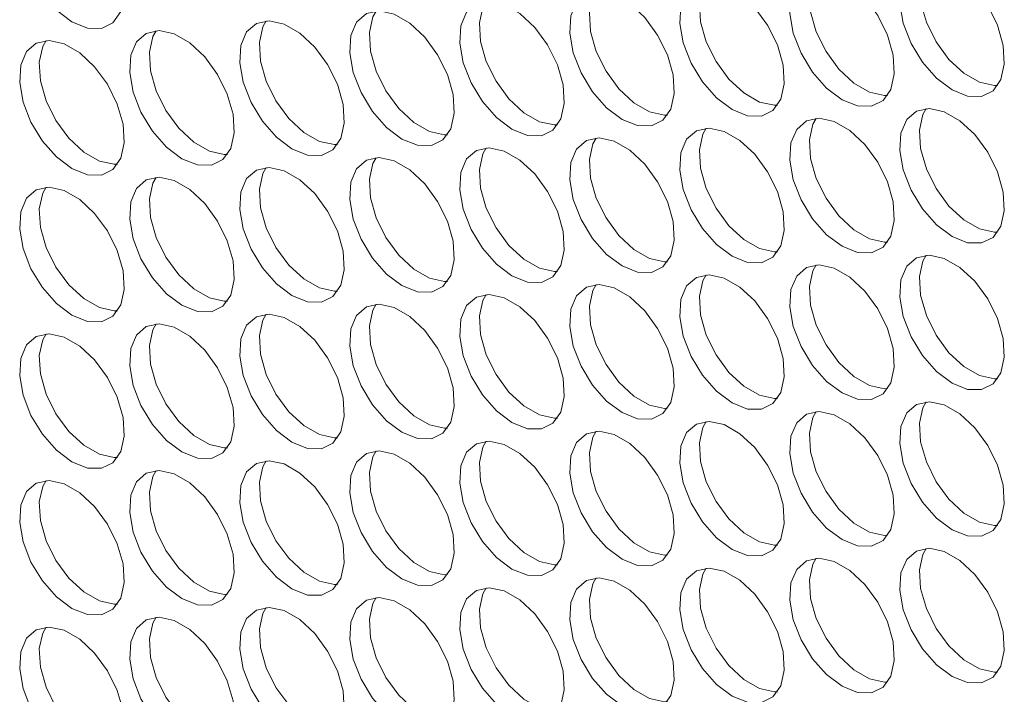
# Model space of a CAD drawing. Units: millimetres. Extents: x 110 to 4365, y 78 to 3023.
# Drawn here: x 3659 to 3712, y 2000 to 2037 of the extents above; entities that cross this region are included whole.
import ezdxf

# ---------------------------------------------------------------- set-up
doc = ezdxf.new("R2010")
doc.units = ezdxf.units.MM
doc.header["$LTSCALE"] = 15

msp = doc.modelspace()

# ---------------------------------------------------------------- linework, layer by layer
at = {"color": 7, "linetype": 'Continuous', "lineweight": 15, "flags": 128}
for points in [[(3661.901, 2036.476), (3662.735, 2036.14), (3663.495, 2036.124), (3664.113, 2036.43), (3664.534, 2037.029), (3664.722, 2037.87), (3664.659, 2038.878), (3664.351, 2039.962), (3663.825, 2041.026), (3663.128, 2041.977), (3662.323, 2042.729), (3661.48, 2043.216), (3660.674, 2043.394), (3659.977, 2043.248), (3659.452, 2042.79), (3659.144, 2042.061), (3659.081, 2041.127), (3659.268, 2040.069), (3659.69, 2038.983), (3660.308, 2037.964), (3661.068, 2037.103), (3661.901, 2036.476)], [(3709.419, 2032.807), (3710.253, 2032.47), (3711.012, 2032.454), (3711.63, 2032.76), (3712.052, 2033.359), (3712.239, 2034.2), (3712.176, 2035.208), (3711.868, 2036.292), (3711.343, 2037.356), (3710.646, 2038.307), (3709.84, 2039.059), (3708.997, 2039.546), (3708.192, 2039.724), (3707.495, 2039.578), (3706.969, 2039.12), (3706.661, 2038.391), (3706.598, 2037.457), (3706.786, 2036.399), (3707.207, 2035.313), (3707.826, 2034.294), (3708.585, 2033.433), (3709.419, 2032.807)], [(3711.877, 2033.039), (3711.707, 2033.034), (3710.901, 2033.212), (3710.058, 2033.699), (3709.252, 2034.451), (3708.556, 2035.401), (3708.03, 2036.466), (3707.722, 2037.55), (3707.659, 2038.557), (3707.847, 2039.398), (3708.021, 2039.719)], [(3703.479, 2032.275), (3704.313, 2031.939), (3705.072, 2031.923), (3705.691, 2032.228), (3706.112, 2032.828), (3706.3, 2033.669), (3706.237, 2034.676), (3705.929, 2035.76), (3705.403, 2036.825), (3704.706, 2037.776), (3703.901, 2038.528), (3703.058, 2039.014), (3702.252, 2039.193), (3701.555, 2039.046), (3701.03, 2038.589), (3700.722, 2037.86), (3700.659, 2036.926), (3700.846, 2035.868), (3701.268, 2034.782), (3701.886, 2033.763), (3702.645, 2032.902), (3703.479, 2032.275)], [(3705.938, 2032.507), (3705.767, 2032.503), (3704.961, 2032.681), (3704.118, 2033.167), (3703.313, 2033.919), (3702.616, 2034.87), (3702.09, 2035.935), (3701.782, 2037.019), (3701.719, 2038.026), (3701.907, 2038.867), (3702.081, 2039.188)], [(3697.539, 2031.744), (3698.373, 2031.408), (3699.133, 2031.392), (3699.751, 2031.697), (3700.172, 2032.297), (3700.36, 2033.138), (3700.297, 2034.145), (3699.989, 2035.229), (3699.463, 2036.294), (3698.767, 2037.244), (3697.961, 2037.996), (3697.118, 2038.483), (3696.312, 2038.661), (3695.616, 2038.515), (3695.09, 2038.057), (3694.782, 2037.329), (3694.719, 2036.394), (3694.907, 2035.337), (3695.328, 2034.25), (3695.946, 2033.231), (3696.706, 2032.37), (3697.539, 2031.744)], [(3699.998, 2031.976), (3699.827, 2031.971), (3699.022, 2032.149), (3698.179, 2032.636), (3697.373, 2033.388), (3696.676, 2034.339), (3696.151, 2035.403), (3695.843, 2036.487), (3695.78, 2037.495), (3695.967, 2038.336), (3696.142, 2038.656)], [(3691.6, 2031.213), (3692.433, 2030.876), (3693.193, 2030.86), (3693.811, 2031.166), (3694.233, 2031.766), (3694.42, 2032.606), (3694.357, 2033.614), (3694.049, 2034.698), (3693.524, 2035.762), (3692.827, 2036.713), (3692.021, 2037.465), (3691.178, 2037.952), (3690.373, 2038.13), (3689.676, 2037.984), (3689.15, 2037.526), (3688.842, 2036.797), (3688.779, 2035.863), (3688.967, 2034.805), (3689.388, 2033.719), (3690.006, 2032.7), (3690.766, 2031.839), (3691.6, 2031.213)], [(3694.058, 2031.445), (3693.888, 2031.44), (3693.082, 2031.618), (3692.239, 2032.105), (3691.433, 2032.857), (3690.737, 2033.807), (3690.211, 2034.872), (3689.903, 2035.956), (3689.84, 2036.963), (3690.028, 2037.804), (3690.202, 2038.125)], [(3685.66, 2030.681), (3686.494, 2030.345), (3687.253, 2030.329), (3687.871, 2030.634), (3688.293, 2031.234), (3688.481, 2032.075), (3688.418, 2033.082), (3688.11, 2034.166), (3687.584, 2035.231), (3686.887, 2036.182), (3686.082, 2036.934), (3685.239, 2037.42), (3684.433, 2037.599), (3683.736, 2037.452), (3683.211, 2036.995), (3682.903, 2036.266), (3682.84, 2035.332), (3683.027, 2034.274), (3683.449, 2033.188), (3684.067, 2032.169), (3684.826, 2031.308), (3685.66, 2030.681)], [(3688.119, 2030.913), (3687.948, 2030.909), (3687.142, 2031.087), (3686.299, 2031.573), (3685.494, 2032.325), (3684.797, 2033.276), (3684.271, 2034.341), (3683.963, 2035.425), (3683.9, 2036.432), (3684.088, 2037.273), (3684.262, 2037.594)], [(3679.72, 2030.15), (3680.554, 2029.814), (3681.314, 2029.798), (3681.932, 2030.103), (3682.353, 2030.703), (3682.541, 2031.544), (3682.478, 2032.551), (3682.17, 2033.635), (3681.644, 2034.7), (3680.948, 2035.65), (3680.142, 2036.402), (3679.299, 2036.889), (3678.493, 2037.067), (3677.797, 2036.921), (3677.271, 2036.463), (3676.963, 2035.735), (3676.9, 2034.8), (3677.087, 2033.743), (3677.509, 2032.656), (3678.127, 2031.637), (3678.887, 2030.776), (3679.72, 2030.15)], [(3682.179, 2030.382), (3682.008, 2030.377), (3681.203, 2030.555), (3680.359, 2031.042), (3679.554, 2031.794), (3678.857, 2032.745), (3678.332, 2033.809), (3678.024, 2034.894), (3677.961, 2035.901), (3678.148, 2036.742), (3678.322, 2037.063)], [(3673.781, 2029.619), (3674.614, 2029.282), (3675.374, 2029.266), (3675.992, 2029.572), (3676.414, 2030.172), (3676.601, 2031.012), (3676.538, 2032.02), (3676.23, 2033.104), (3675.704, 2034.169), (3675.008, 2035.119), (3674.202, 2035.871), (3673.359, 2036.358), (3672.553, 2036.536), (3671.857, 2036.39), (3671.331, 2035.932), (3671.023, 2035.203), (3670.96, 2034.269), (3671.148, 2033.212), (3671.569, 2032.125), (3672.187, 2031.106), (3672.947, 2030.245), (3673.781, 2029.619)], [(3676.239, 2029.851), (3676.069, 2029.846), (3675.263, 2030.024), (3674.42, 2030.511), (3673.614, 2031.263), (3672.918, 2032.213), (3672.392, 2033.278), (3672.084, 2034.362), (3672.021, 2035.369), (3672.208, 2036.21), (3672.383, 2036.531)], [(3667.841, 2029.087), (3668.675, 2028.751), (3669.434, 2028.735), (3670.052, 2029.041), (3670.474, 2029.64), (3670.661, 2030.481), (3670.598, 2031.488), (3670.29, 2032.573), (3669.765, 2033.637), (3669.068, 2034.588), (3668.263, 2035.34), (3667.419, 2035.827), (3666.614, 2036.005), (3665.917, 2035.858), (3665.391, 2035.401), (3665.083, 2034.672), (3665.02, 2033.738), (3665.208, 2032.68), (3665.63, 2031.594), (3666.248, 2030.575), (3667.007, 2029.714), (3667.841, 2029.087)], [(3670.3, 2029.319), (3670.129, 2029.315), (3669.323, 2029.493), (3668.48, 2029.98), (3667.674, 2030.732), (3666.978, 2031.682), (3666.452, 2032.747), (3666.144, 2033.831), (3666.081, 2034.838), (3666.269, 2035.679), (3666.443, 2036)], [(3661.901, 2028.556), (3662.735, 2028.22), (3663.495, 2028.204), (3664.113, 2028.509), (3664.534, 2029.109), (3664.722, 2029.95), (3664.659, 2030.957), (3664.351, 2032.041), (3663.825, 2033.106), (3663.128, 2034.056), (3662.323, 2034.809), (3661.48, 2035.295), (3660.674, 2035.473), (3659.977, 2035.327), (3659.452, 2034.869), (3659.144, 2034.141), (3659.081, 2033.206), (3659.268, 2032.149), (3659.69, 2031.062), (3660.308, 2030.043), (3661.068, 2029.182), (3661.901, 2028.556)], [(3664.36, 2028.788), (3664.189, 2028.783), (3663.384, 2028.961), (3662.54, 2029.448), (3661.735, 2030.2), (3661.038, 2031.151), (3660.512, 2032.216), (3660.204, 2033.3), (3660.141, 2034.307), (3660.329, 2035.148), (3660.503, 2035.469)], [(3709.419, 2024.886), (3710.253, 2024.55), (3711.012, 2024.534), (3711.63, 2024.839), (3712.052, 2025.439), (3712.239, 2026.28), (3712.176, 2027.287), (3711.868, 2028.371), (3711.343, 2029.436), (3710.646, 2030.386), (3709.84, 2031.139), (3708.997, 2031.625), (3708.192, 2031.803), (3707.495, 2031.657), (3706.969, 2031.199), (3706.661, 2030.471), (3706.598, 2029.536), (3706.786, 2028.479), (3707.207, 2027.392), (3707.826, 2026.373), (3708.585, 2025.512), (3709.419, 2024.886)], [(3711.877, 2025.118), (3711.707, 2025.113), (3710.901, 2025.291), (3710.058, 2025.778), (3709.252, 2026.53), (3708.556, 2027.481), (3708.03, 2028.546), (3707.722, 2029.63), (3707.659, 2030.637), (3707.847, 2031.478), (3708.021, 2031.799)], [(3703.479, 2024.355), (3704.313, 2024.019), (3705.072, 2024.003), (3705.691, 2024.308), (3706.112, 2024.908), (3706.3, 2025.749), (3706.237, 2026.756), (3705.929, 2027.84), (3705.403, 2028.905), (3704.706, 2029.855), (3703.901, 2030.607), (3703.058, 2031.094), (3702.252, 2031.272), (3701.555, 2031.126), (3701.03, 2030.668), (3700.722, 2029.94), (3700.659, 2029.005), (3700.846, 2027.948), (3701.268, 2026.861), (3701.886, 2025.842), (3702.645, 2024.981), (3703.479, 2024.355)], [(3705.938, 2024.587), (3705.767, 2024.582), (3704.961, 2024.76), (3704.118, 2025.247), (3703.313, 2025.999), (3702.616, 2026.95), (3702.09, 2028.014), (3701.782, 2029.098), (3701.719, 2030.106), (3701.907, 2030.946), (3702.081, 2031.267)], [(3697.539, 2023.823), (3698.373, 2023.487), (3699.133, 2023.471), (3699.751, 2023.777), (3700.172, 2024.376), (3700.36, 2025.217), (3700.297, 2026.225), (3699.989, 2027.309), (3699.463, 2028.373), (3698.767, 2029.324), (3697.961, 2030.076), (3697.118, 2030.563), (3696.312, 2030.741), (3695.616, 2030.594), (3695.09, 2030.137), (3694.782, 2029.408), (3694.719, 2028.474), (3694.907, 2027.416), (3695.328, 2026.33), (3695.946, 2025.311), (3696.706, 2024.45), (3697.539, 2023.823)], [(3699.998, 2024.056), (3699.827, 2024.051), (3699.022, 2024.229), (3698.179, 2024.716), (3697.373, 2025.468), (3696.676, 2026.418), (3696.151, 2027.483), (3695.843, 2028.567), (3695.78, 2029.574), (3695.967, 2030.415), (3696.142, 2030.736)], [(3691.6, 2023.292), (3692.433, 2022.956), (3693.193, 2022.94), (3693.811, 2023.245), (3694.233, 2023.845), (3694.42, 2024.686), (3694.357, 2025.693), (3694.049, 2026.777), (3693.524, 2027.842), (3692.827, 2028.793), (3692.021, 2029.545), (3691.178, 2030.031), (3690.373, 2030.209), (3689.676, 2030.063), (3689.15, 2029.605), (3688.842, 2028.877), (3688.779, 2027.942), (3688.967, 2026.885), (3689.388, 2025.798), (3690.006, 2024.779), (3690.766, 2023.919), (3691.6, 2023.292)], [(3694.058, 2023.524), (3693.888, 2023.519), (3693.082, 2023.698), (3692.239, 2024.184), (3691.433, 2024.936), (3690.737, 2025.887), (3690.211, 2026.952), (3689.903, 2028.036), (3689.84, 2029.043), (3690.028, 2029.884), (3690.202, 2030.205)], [(3685.66, 2022.761), (3686.494, 2022.425), (3687.253, 2022.409), (3687.871, 2022.714), (3688.293, 2023.314), (3688.481, 2024.155), (3688.418, 2025.162), (3688.11, 2026.246), (3687.584, 2027.311), (3686.887, 2028.261), (3686.082, 2029.013), (3685.239, 2029.5), (3684.433, 2029.678), (3683.736, 2029.532), (3683.211, 2029.074), (3682.903, 2028.346), (3682.84, 2027.411), (3683.027, 2026.354), (3683.449, 2025.267), (3684.067, 2024.248), (3684.826, 2023.387), (3685.66, 2022.761)], [(3688.119, 2022.993), (3687.948, 2022.988), (3687.142, 2023.166), (3686.299, 2023.653), (3685.494, 2024.405), (3684.797, 2025.356), (3684.271, 2026.42), (3683.963, 2027.504), (3683.9, 2028.512), (3684.088, 2029.353), (3684.262, 2029.673)], [(3679.72, 2022.23), (3680.554, 2021.893), (3681.314, 2021.877), (3681.932, 2022.183), (3682.353, 2022.782), (3682.541, 2023.623), (3682.478, 2024.631), (3682.17, 2025.715), (3681.644, 2026.779), (3680.948, 2027.73), (3680.142, 2028.482), (3679.299, 2028.969), (3678.493, 2029.147), (3677.797, 2029.001), (3677.271, 2028.543), (3676.963, 2027.814), (3676.9, 2026.88), (3677.087, 2025.822), (3677.509, 2024.736), (3678.127, 2023.717), (3678.887, 2022.856), (3679.72, 2022.23)], [(3682.179, 2022.462), (3682.008, 2022.457), (3681.203, 2022.635), (3680.359, 2023.122), (3679.554, 2023.874), (3678.857, 2024.824), (3678.332, 2025.889), (3678.024, 2026.973), (3677.961, 2027.98), (3678.148, 2028.821), (3678.322, 2029.142)], [(3673.781, 2021.698), (3674.614, 2021.362), (3675.374, 2021.346), (3675.992, 2021.651), (3676.414, 2022.251), (3676.601, 2023.092), (3676.538, 2024.099), (3676.23, 2025.183), (3675.704, 2026.248), (3675.008, 2027.199), (3674.202, 2027.951), (3673.359, 2028.437), (3672.553, 2028.616), (3671.857, 2028.469), (3671.331, 2028.012), (3671.023, 2027.283), (3670.96, 2026.349), (3671.148, 2025.291), (3671.569, 2024.205), (3672.187, 2023.186), (3672.947, 2022.325), (3673.781, 2021.698)], [(3676.239, 2021.93), (3676.069, 2021.926), (3675.263, 2022.104), (3674.42, 2022.59), (3673.614, 2023.342), (3672.918, 2024.293), (3672.392, 2025.358), (3672.084, 2026.442), (3672.021, 2027.449), (3672.208, 2028.29), (3672.383, 2028.611)], [(3667.841, 2021.167), (3668.675, 2020.831), (3669.434, 2020.815), (3670.052, 2021.12), (3670.474, 2021.72), (3670.661, 2022.561), (3670.598, 2023.568), (3670.29, 2024.652), (3669.765, 2025.717), (3669.068, 2026.667), (3668.263, 2027.419), (3667.419, 2027.906), (3666.614, 2028.084), (3665.917, 2027.938), (3665.391, 2027.48), (3665.083, 2026.752), (3665.02, 2025.817), (3665.208, 2024.76), (3665.63, 2023.673), (3666.248, 2022.654), (3667.007, 2021.793), (3667.841, 2021.167)], [(3670.3, 2021.399), (3670.129, 2021.394), (3669.323, 2021.572), (3668.48, 2022.059), (3667.674, 2022.811), (3666.978, 2023.762), (3666.452, 2024.826), (3666.144, 2025.91), (3666.081, 2026.918), (3666.269, 2027.759), (3666.443, 2028.079)], [(3661.901, 2020.636), (3662.735, 2020.299), (3663.495, 2020.283), (3664.113, 2020.589), (3664.534, 2021.189), (3664.722, 2022.029), (3664.659, 2023.037), (3664.351, 2024.121), (3663.825, 2025.185), (3663.128, 2026.136), (3662.323, 2026.888), (3661.48, 2027.375), (3660.674, 2027.553), (3659.977, 2027.407), (3659.452, 2026.949), (3659.144, 2026.22), (3659.081, 2025.286), (3659.268, 2024.228), (3659.69, 2023.142), (3660.308, 2022.123), (3661.068, 2021.262), (3661.901, 2020.636)], [(3664.36, 2020.868), (3664.189, 2020.863), (3663.384, 2021.041), (3662.54, 2021.528), (3661.735, 2022.28), (3661.038, 2023.23), (3660.512, 2024.295), (3660.204, 2025.379), (3660.141, 2026.386), (3660.329, 2027.227), (3660.503, 2027.548)], [(3709.419, 2016.966), (3710.253, 2016.629), (3711.012, 2016.613), (3711.63, 2016.919), (3712.052, 2017.519), (3712.239, 2018.359), (3712.176, 2019.367), (3711.868, 2020.451), (3711.343, 2021.515), (3710.646, 2022.466), (3709.84, 2023.218), (3708.997, 2023.705), (3708.192, 2023.883), (3707.495, 2023.737), (3706.969, 2023.279), (3706.661, 2022.55), (3706.598, 2021.616), (3706.786, 2020.558), (3707.207, 2019.472), (3707.826, 2018.453), (3708.585, 2017.592), (3709.419, 2016.966)], [(3711.877, 2017.198), (3711.707, 2017.193), (3710.901, 2017.371), (3710.058, 2017.858), (3709.252, 2018.61), (3708.556, 2019.56), (3708.03, 2020.625), (3707.722, 2021.709), (3707.659, 2022.716), (3707.847, 2023.557), (3708.021, 2023.878)], [(3703.479, 2016.434), (3704.313, 2016.098), (3705.072, 2016.082), (3705.691, 2016.387), (3706.112, 2016.987), (3706.3, 2017.828), (3706.237, 2018.835), (3705.929, 2019.919), (3705.403, 2020.984), (3704.706, 2021.935), (3703.901, 2022.687), (3703.058, 2023.174), (3702.252, 2023.352), (3701.555, 2023.205), (3701.03, 2022.748), (3700.722, 2022.019), (3700.659, 2021.085), (3700.846, 2020.027), (3701.268, 2018.941), (3701.886, 2017.922), (3702.645, 2017.061), (3703.479, 2016.434)], [(3705.938, 2016.666), (3705.767, 2016.662), (3704.961, 2016.84), (3704.118, 2017.326), (3703.313, 2018.079), (3702.616, 2019.029), (3702.09, 2020.094), (3701.782, 2021.178), (3701.719, 2022.185), (3701.907, 2023.026), (3702.081, 2023.347)], [(3697.539, 2015.903), (3698.373, 2015.567), (3699.133, 2015.551), (3699.751, 2015.856), (3700.172, 2016.456), (3700.36, 2017.297), (3700.297, 2018.304), (3699.989, 2019.388), (3699.463, 2020.453), (3698.767, 2021.403), (3697.961, 2022.155), (3697.118, 2022.642), (3696.312, 2022.82), (3695.616, 2022.674), (3695.09, 2022.216), (3694.782, 2021.488), (3694.719, 2020.553), (3694.907, 2019.496), (3695.328, 2018.409), (3695.946, 2017.39), (3696.706, 2016.529), (3697.539, 2015.903)], [(3699.998, 2016.135), (3699.827, 2016.13), (3699.022, 2016.308), (3698.179, 2016.795), (3697.373, 2017.547), (3696.676, 2018.498), (3696.151, 2019.562), (3695.843, 2020.647), (3695.78, 2021.654), (3695.967, 2022.495), (3696.142, 2022.816)], [(3691.6, 2015.372), (3692.433, 2015.036), (3693.193, 2015.019), (3693.811, 2015.325), (3694.233, 2015.925), (3694.42, 2016.766), (3694.357, 2017.773), (3694.049, 2018.857), (3693.524, 2019.922), (3692.827, 2020.872), (3692.021, 2021.624), (3691.178, 2022.111), (3690.373, 2022.289), (3689.676, 2022.143), (3689.15, 2021.685), (3688.842, 2020.957), (3688.779, 2020.022), (3688.967, 2018.965), (3689.388, 2017.878), (3690.006, 2016.859), (3690.766, 2015.998), (3691.6, 2015.372)], [(3694.058, 2015.604), (3693.888, 2015.599), (3693.082, 2015.777), (3692.239, 2016.264), (3691.433, 2017.016), (3690.737, 2017.966), (3690.211, 2019.031), (3689.903, 2020.115), (3689.84, 2021.123), (3690.028, 2021.963), (3690.202, 2022.284)], [(3685.66, 2014.84), (3686.494, 2014.504), (3687.253, 2014.488), (3687.871, 2014.794), (3688.293, 2015.393), (3688.481, 2016.234), (3688.418, 2017.241), (3688.11, 2018.326), (3687.584, 2019.39), (3686.887, 2020.341), (3686.082, 2021.093), (3685.239, 2021.58), (3684.433, 2021.758), (3683.736, 2021.611), (3683.211, 2021.154), (3682.903, 2020.425), (3682.84, 2019.491), (3683.027, 2018.433), (3683.449, 2017.347), (3684.067, 2016.328), (3684.826, 2015.467), (3685.66, 2014.84)], [(3688.119, 2015.073), (3687.948, 2015.068), (3687.142, 2015.246), (3686.299, 2015.733), (3685.494, 2016.485), (3684.797, 2017.435), (3684.271, 2018.5), (3683.963, 2019.584), (3683.9, 2020.591), (3684.088, 2021.432), (3684.262, 2021.753)], [(3679.72, 2014.309), (3680.554, 2013.973), (3681.314, 2013.957), (3681.932, 2014.262), (3682.353, 2014.862), (3682.541, 2015.703), (3682.478, 2016.71), (3682.17, 2017.794), (3681.644, 2018.859), (3680.948, 2019.809), (3680.142, 2020.562), (3679.299, 2021.048), (3678.493, 2021.226), (3677.797, 2021.08), (3677.271, 2020.622), (3676.963, 2019.894), (3676.9, 2018.959), (3677.087, 2017.902), (3677.509, 2016.815), (3678.127, 2015.796), (3678.887, 2014.935), (3679.72, 2014.309)], [(3682.179, 2014.541), (3682.008, 2014.536), (3681.203, 2014.715), (3680.359, 2015.201), (3679.554, 2015.953), (3678.857, 2016.904), (3678.332, 2017.969), (3678.024, 2019.053), (3677.961, 2020.06), (3678.148, 2020.901), (3678.322, 2021.222)], [(3673.781, 2013.778), (3674.614, 2013.442), (3675.374, 2013.425), (3675.992, 2013.731), (3676.414, 2014.331), (3676.601, 2015.172), (3676.538, 2016.179), (3676.23, 2017.263), (3675.704, 2018.328), (3675.008, 2019.278), (3674.202, 2020.03), (3673.359, 2020.517), (3672.553, 2020.695), (3671.857, 2020.549), (3671.331, 2020.091), (3671.023, 2019.363), (3670.96, 2018.428), (3671.148, 2017.371), (3671.569, 2016.284), (3672.187, 2015.265), (3672.947, 2014.404), (3673.781, 2013.778)], [(3676.239, 2014.01), (3676.069, 2014.005), (3675.263, 2014.183), (3674.42, 2014.67), (3673.614, 2015.422), (3672.918, 2016.373), (3672.392, 2017.437), (3672.084, 2018.521), (3672.021, 2019.529), (3672.208, 2020.369), (3672.383, 2020.69)], [(3667.841, 2013.246), (3668.675, 2012.91), (3669.434, 2012.894), (3670.052, 2013.2), (3670.474, 2013.799), (3670.661, 2014.64), (3670.598, 2015.648), (3670.29, 2016.732), (3669.765, 2017.796), (3669.068, 2018.747), (3668.263, 2019.499), (3667.419, 2019.986), (3666.614, 2020.164), (3665.917, 2020.017), (3665.391, 2019.56), (3665.083, 2018.831), (3665.02, 2017.897), (3665.208, 2016.839), (3665.63, 2015.753), (3666.248, 2014.734), (3667.007, 2013.873), (3667.841, 2013.246)], [(3670.3, 2013.479), (3670.129, 2013.474), (3669.323, 2013.652), (3668.48, 2014.139), (3667.674, 2014.891), (3666.978, 2015.841), (3666.452, 2016.906), (3666.144, 2017.99), (3666.081, 2018.997), (3666.269, 2019.838), (3666.443, 2020.159)], [(3661.901, 2012.715), (3662.735, 2012.379), (3663.495, 2012.363), (3664.113, 2012.668), (3664.534, 2013.268), (3664.722, 2014.109), (3664.659, 2015.116), (3664.351, 2016.2), (3663.825, 2017.265), (3663.128, 2018.216), (3662.323, 2018.968), (3661.48, 2019.454), (3660.674, 2019.632), (3659.977, 2019.486), (3659.452, 2019.028), (3659.144, 2018.3), (3659.081, 2017.365), (3659.268, 2016.308), (3659.69, 2015.221), (3660.308, 2014.202), (3661.068, 2013.342), (3661.901, 2012.715)], [(3664.36, 2012.947), (3664.189, 2012.942), (3663.384, 2013.121), (3662.54, 2013.607), (3661.735, 2014.359), (3661.038, 2015.31), (3660.512, 2016.375), (3660.204, 2017.459), (3660.141, 2018.466), (3660.329, 2019.307), (3660.503, 2019.628)], [(3709.419, 2009.045), (3710.253, 2008.709), (3711.012, 2008.693), (3711.63, 2008.998), (3712.052, 2009.598), (3712.239, 2010.439), (3712.176, 2011.446), (3711.868, 2012.53), (3711.343, 2013.595), (3710.646, 2014.546), (3709.84, 2015.298), (3708.997, 2015.784), (3708.192, 2015.962), (3707.495, 2015.816), (3706.969, 2015.358), (3706.661, 2014.63), (3706.598, 2013.696), (3706.786, 2012.638), (3707.207, 2011.552), (3707.826, 2010.533), (3708.585, 2009.672), (3709.419, 2009.045)], [(3711.877, 2009.277), (3711.707, 2009.272), (3710.901, 2009.451), (3710.058, 2009.937), (3709.252, 2010.689), (3708.556, 2011.64), (3708.03, 2012.705), (3707.722, 2013.789), (3707.659, 2014.796), (3707.847, 2015.637), (3708.021, 2015.958)], [(3703.479, 2008.514), (3704.313, 2008.178), (3705.072, 2008.162), (3705.691, 2008.467), (3706.112, 2009.067), (3706.3, 2009.908), (3706.237, 2010.915), (3705.929, 2011.999), (3705.403, 2013.064), (3704.706, 2014.014), (3703.901, 2014.766), (3703.058, 2015.253), (3702.252, 2015.431), (3701.555, 2015.285), (3701.03, 2014.827), (3700.722, 2014.099), (3700.659, 2013.164), (3700.846, 2012.107), (3701.268, 2011.02), (3701.886, 2010.001), (3702.645, 2009.14), (3703.479, 2008.514)], [(3705.938, 2008.746), (3705.767, 2008.741), (3704.961, 2008.919), (3704.118, 2009.406), (3703.313, 2010.158), (3702.616, 2011.109), (3702.09, 2012.173), (3701.782, 2013.257), (3701.719, 2014.265), (3701.907, 2015.106), (3702.081, 2015.426)], [(3697.539, 2007.983), (3698.373, 2007.646), (3699.133, 2007.63), (3699.751, 2007.936), (3700.172, 2008.536), (3700.36, 2009.376), (3700.297, 2010.384), (3699.989, 2011.468), (3699.463, 2012.532), (3698.767, 2013.483), (3697.961, 2014.235), (3697.118, 2014.722), (3696.312, 2014.9), (3695.616, 2014.754), (3695.09, 2014.296), (3694.782, 2013.567), (3694.719, 2012.633), (3694.907, 2011.575), (3695.328, 2010.489), (3695.946, 2009.47), (3696.706, 2008.609), (3697.539, 2007.983)], [(3699.998, 2008.215), (3699.827, 2008.21), (3699.022, 2008.388), (3698.179, 2008.875), (3697.373, 2009.627), (3696.676, 2010.577), (3696.151, 2011.642), (3695.843, 2012.726), (3695.78, 2013.733), (3695.967, 2014.574), (3696.142, 2014.895)], [(3691.6, 2007.451), (3692.433, 2007.115), (3693.193, 2007.099), (3693.811, 2007.404), (3694.233, 2008.004), (3694.42, 2008.845), (3694.357, 2009.852), (3694.049, 2010.936), (3693.524, 2012.001), (3692.827, 2012.952), (3692.021, 2013.704), (3691.178, 2014.19), (3690.373, 2014.369), (3689.676, 2014.222), (3689.15, 2013.765), (3688.842, 2013.036), (3688.779, 2012.102), (3688.967, 2011.044), (3689.388, 2009.958), (3690.006, 2008.939), (3690.766, 2008.078), (3691.6, 2007.451)], [(3694.058, 2007.683), (3693.888, 2007.679), (3693.082, 2007.857), (3692.239, 2008.343), (3691.433, 2009.095), (3690.737, 2010.046), (3690.211, 2011.111), (3689.903, 2012.195), (3689.84, 2013.202), (3690.028, 2014.043), (3690.202, 2014.364)], [(3685.66, 2006.92), (3686.494, 2006.584), (3687.253, 2006.568), (3687.871, 2006.873), (3688.293, 2007.473), (3688.481, 2008.314), (3688.418, 2009.321), (3688.11, 2010.405), (3687.584, 2011.47), (3686.887, 2012.42), (3686.082, 2013.172), (3685.239, 2013.659), (3684.433, 2013.837), (3683.736, 2013.691), (3683.211, 2013.233), (3682.903, 2012.505), (3682.84, 2011.57), (3683.027, 2010.513), (3683.449, 2009.426), (3684.067, 2008.407), (3684.826, 2007.546), (3685.66, 2006.92)], [(3688.119, 2007.152), (3687.948, 2007.147), (3687.142, 2007.325), (3686.299, 2007.812), (3685.494, 2008.564), (3684.797, 2009.515), (3684.271, 2010.579), (3683.963, 2011.664), (3683.9, 2012.671), (3684.088, 2013.512), (3684.262, 2013.832)], [(3679.72, 2006.389), (3680.554, 2006.052), (3681.314, 2006.036), (3681.932, 2006.342), (3682.353, 2006.942), (3682.541, 2007.782), (3682.478, 2008.79), (3682.17, 2009.874), (3681.644, 2010.938), (3680.948, 2011.889), (3680.142, 2012.641), (3679.299, 2013.128), (3678.493, 2013.306), (3677.797, 2013.16), (3677.271, 2012.702), (3676.963, 2011.973), (3676.9, 2011.039), (3677.087, 2009.981), (3677.509, 2008.895), (3678.127, 2007.876), (3678.887, 2007.015), (3679.72, 2006.389)], [(3682.179, 2006.621), (3682.008, 2006.616), (3681.203, 2006.794), (3680.359, 2007.281), (3679.554, 2008.033), (3678.857, 2008.983), (3678.332, 2010.048), (3678.024, 2011.132), (3677.961, 2012.139), (3678.148, 2012.98), (3678.322, 2013.301)], [(3673.781, 2005.857), (3674.614, 2005.521), (3675.374, 2005.505), (3675.992, 2005.81), (3676.414, 2006.41), (3676.601, 2007.251), (3676.538, 2008.258), (3676.23, 2009.343), (3675.704, 2010.407), (3675.008, 2011.358), (3674.202, 2012.11), (3673.359, 2012.597), (3672.553, 2012.775), (3671.857, 2012.628), (3671.331, 2012.171), (3671.023, 2011.442), (3670.96, 2010.508), (3671.148, 2009.45), (3671.569, 2008.364), (3672.187, 2007.345), (3672.947, 2006.484), (3673.781, 2005.857)], [(3676.239, 2006.089), (3676.069, 2006.085), (3675.263, 2006.263), (3674.42, 2006.749), (3673.614, 2007.502), (3672.918, 2008.452), (3672.392, 2009.517), (3672.084, 2010.601), (3672.021, 2011.608), (3672.208, 2012.449), (3672.383, 2012.77)], [(3667.841, 2005.326), (3668.675, 2004.99), (3669.434, 2004.974), (3670.052, 2005.279), (3670.474, 2005.879), (3670.661, 2006.72), (3670.598, 2007.727), (3670.29, 2008.811), (3669.765, 2009.876), (3669.068, 2010.826), (3668.263, 2011.579), (3667.419, 2012.065), (3666.614, 2012.243), (3665.917, 2012.097), (3665.391, 2011.639), (3665.083, 2010.911), (3665.02, 2009.976), (3665.208, 2008.919), (3665.63, 2007.832), (3666.248, 2006.813), (3667.007, 2005.952), (3667.841, 2005.326)], [(3670.3, 2005.558), (3670.129, 2005.553), (3669.323, 2005.731), (3668.48, 2006.218), (3667.674, 2006.97), (3666.978, 2007.921), (3666.452, 2008.985), (3666.144, 2010.07), (3666.081, 2011.077), (3666.269, 2011.918), (3666.443, 2012.239)], [(3661.901, 2004.795), (3662.735, 2004.459), (3663.495, 2004.442), (3664.113, 2004.748), (3664.534, 2005.348), (3664.722, 2006.189), (3664.659, 2007.196), (3664.351, 2008.28), (3663.825, 2009.345), (3663.128, 2010.295), (3662.323, 2011.047), (3661.48, 2011.534), (3660.674, 2011.712), (3659.977, 2011.566), (3659.452, 2011.108), (3659.144, 2010.38), (3659.081, 2009.445), (3659.268, 2008.388), (3659.69, 2007.301), (3660.308, 2006.282), (3661.068, 2005.421), (3661.901, 2004.795)], [(3664.36, 2005.027), (3664.189, 2005.022), (3663.384, 2005.2), (3662.54, 2005.687), (3661.735, 2006.439), (3661.038, 2007.39), (3660.512, 2008.454), (3660.204, 2009.538), (3660.141, 2010.546), (3660.329, 2011.386), (3660.503, 2011.707)], [(3709.419, 2001.125), (3710.253, 2000.789), (3711.012, 2000.772), (3711.63, 2001.078), (3712.052, 2001.678), (3712.239, 2002.519), (3712.176, 2003.526), (3711.868, 2004.61), (3711.343, 2005.675), (3710.646, 2006.625), (3709.84, 2007.377), (3708.997, 2007.864), (3708.192, 2008.042), (3707.495, 2007.896), (3706.969, 2007.438), (3706.661, 2006.71), (3706.598, 2005.775), (3706.786, 2004.718), (3707.207, 2003.631), (3707.826, 2002.612), (3708.585, 2001.751), (3709.419, 2001.125)], [(3711.877, 2001.357), (3711.707, 2001.352), (3710.901, 2001.53), (3710.058, 2002.017), (3709.252, 2002.769), (3708.556, 2003.72), (3708.03, 2004.784), (3707.722, 2005.868), (3707.659, 2006.876), (3707.847, 2007.716), (3708.021, 2008.037)], [(3703.479, 2000.593), (3704.313, 2000.257), (3705.072, 2000.241), (3705.691, 2000.547), (3706.112, 2001.146), (3706.3, 2001.987), (3706.237, 2002.995), (3705.929, 2004.079), (3705.403, 2005.143), (3704.706, 2006.094), (3703.901, 2006.846), (3703.058, 2007.333), (3702.252, 2007.511), (3701.555, 2007.364), (3701.03, 2006.907), (3700.722, 2006.178), (3700.659, 2005.244), (3700.846, 2004.186), (3701.268, 2003.1), (3701.886, 2002.081), (3702.645, 2001.22), (3703.479, 2000.593)], [(3705.938, 2000.826), (3705.767, 2000.821), (3704.961, 2000.999), (3704.118, 2001.486), (3703.313, 2002.238), (3702.616, 2003.188), (3702.09, 2004.253), (3701.782, 2005.337), (3701.719, 2006.344), (3701.907, 2007.185), (3702.081, 2007.506)], [(3697.539, 2000.062), (3698.373, 1999.726), (3699.133, 1999.71), (3699.751, 2000.015), (3700.172, 2000.615), (3700.36, 2001.456), (3700.297, 2002.463), (3699.989, 2003.547), (3699.463, 2004.612), (3698.767, 2005.563), (3697.961, 2006.315), (3697.118, 2006.801), (3696.312, 2006.979), (3695.616, 2006.833), (3695.09, 2006.375), (3694.782, 2005.647), (3694.719, 2004.712), (3694.907, 2003.655), (3695.328, 2002.568), (3695.946, 2001.549), (3696.706, 2000.688), (3697.539, 2000.062)], [(3699.998, 2000.294), (3699.827, 2000.289), (3699.022, 2000.468), (3698.179, 2000.954), (3697.373, 2001.706), (3696.676, 2002.657), (3696.151, 2003.722), (3695.843, 2004.806), (3695.78, 2005.813), (3695.967, 2006.654), (3696.142, 2006.975)], [(3691.6, 1999.531), (3692.433, 1999.195), (3693.193, 1999.179), (3693.811, 1999.484), (3694.233, 2000.084), (3694.42, 2000.925), (3694.357, 2001.932), (3694.049, 2003.016), (3693.524, 2004.081), (3692.827, 2005.031), (3692.021, 2005.783), (3691.178, 2006.27), (3690.373, 2006.448), (3689.676, 2006.302), (3689.15, 2005.844), (3688.842, 2005.116), (3688.779, 2004.181), (3688.967, 2003.124), (3689.388, 2002.037), (3690.006, 2001.018), (3690.766, 2000.157), (3691.6, 1999.531)], [(3694.058, 1999.763), (3693.888, 1999.758), (3693.082, 1999.936), (3692.239, 2000.423), (3691.433, 2001.175), (3690.737, 2002.126), (3690.211, 2003.19), (3689.903, 2004.274), (3689.84, 2005.282), (3690.028, 2006.123), (3690.202, 2006.443)], [(3685.66, 1999), (3686.494, 1998.663), (3687.253, 1998.647), (3687.871, 1998.953), (3688.293, 1999.552), (3688.481, 2000.393), (3688.418, 2001.401), (3688.11, 2002.485), (3687.584, 2003.549), (3686.887, 2004.5), (3686.082, 2005.252), (3685.239, 2005.739), (3684.433, 2005.917), (3683.736, 2005.771), (3683.211, 2005.313), (3682.903, 2004.584), (3682.84, 2003.65), (3683.027, 2002.592), (3683.449, 2001.506), (3684.067, 2000.487), (3684.826, 1999.626), (3685.66, 1999)], [(3688.119, 1999.232), (3687.948, 1999.227), (3687.142, 1999.405), (3686.299, 1999.892), (3685.494, 2000.644), (3684.797, 2001.594), (3684.271, 2002.659), (3683.963, 2003.743), (3683.9, 2004.75), (3684.088, 2005.591), (3684.262, 2005.912)], [(3679.72, 1998.468), (3680.554, 1998.132), (3681.314, 1998.116), (3681.932, 1998.421), (3682.353, 1999.021), (3682.541, 1999.862), (3682.478, 2000.869), (3682.17, 2001.953), (3681.644, 2003.018), (3680.948, 2003.969), (3680.142, 2004.721), (3679.299, 2005.207), (3678.493, 2005.386), (3677.797, 2005.239), (3677.271, 2004.781), (3676.963, 2004.053), (3676.9, 2003.119), (3677.087, 2002.061), (3677.509, 2000.975), (3678.127, 1999.956), (3678.887, 1999.095), (3679.72, 1998.468)], [(3682.179, 1998.7), (3682.008, 1998.695), (3681.203, 1998.874), (3680.359, 1999.36), (3679.554, 2000.112), (3678.857, 2001.063), (3678.332, 2002.128), (3678.024, 2003.212), (3677.961, 2004.219), (3678.148, 2005.06), (3678.322, 2005.381)], [(3673.781, 1997.937), (3674.614, 1997.601), (3675.374, 1997.585), (3675.992, 1997.89), (3676.414, 1998.49), (3676.601, 1999.331), (3676.538, 2000.338), (3676.23, 2001.422), (3675.704, 2002.487), (3675.008, 2003.437), (3674.202, 2004.189), (3673.359, 2004.676), (3672.553, 2004.854), (3671.857, 2004.708), (3671.331, 2004.25), (3671.023, 2003.522), (3670.96, 2002.587), (3671.148, 2001.53), (3671.569, 2000.443), (3672.187, 1999.424), (3672.947, 1998.563), (3673.781, 1997.937)], [(3676.239, 1998.169), (3676.069, 1998.164), (3675.263, 1998.342), (3674.42, 1998.829), (3673.614, 1999.581), (3672.918, 2000.532), (3672.392, 2001.596), (3672.084, 2002.68), (3672.021, 2003.688), (3672.208, 2004.529), (3672.383, 2004.849)], [(3667.841, 1997.406), (3668.675, 1997.069), (3669.434, 1997.053), (3670.052, 1997.359), (3670.474, 1997.959), (3670.661, 1998.799), (3670.598, 1999.807), (3670.29, 2000.891), (3669.765, 2001.955), (3669.068, 2002.906), (3668.263, 2003.658), (3667.419, 2004.145), (3666.614, 2004.323), (3665.917, 2004.177), (3665.391, 2003.719), (3665.083, 2002.99), (3665.02, 2002.056), (3665.208, 2000.998), (3665.63, 1999.912), (3666.248, 1998.893), (3667.007, 1998.032), (3667.841, 1997.406)], [(3670.3, 1997.638), (3670.129, 1997.633), (3669.323, 1997.811), (3668.48, 1998.298), (3667.674, 1999.05), (3666.978, 2000), (3666.452, 2001.065), (3666.144, 2002.149), (3666.081, 2003.156), (3666.269, 2003.997), (3666.443, 2004.318)], [(3661.901, 1996.874), (3662.735, 1996.538), (3663.495, 1996.522), (3664.113, 1996.827), (3664.534, 1997.427), (3664.722, 1998.268), (3664.659, 1999.275), (3664.351, 2000.359), (3663.825, 2001.424), (3663.128, 2002.375), (3662.323, 2003.127), (3661.48, 2003.613), (3660.674, 2003.792), (3659.977, 2003.645), (3659.452, 2003.188), (3659.144, 2002.459), (3659.081, 2001.525), (3659.268, 2000.467), (3659.69, 1999.381), (3660.308, 1998.362), (3661.068, 1997.501), (3661.901, 1996.874)], [(3664.36, 1997.106), (3664.189, 1997.102), (3663.384, 1997.28), (3662.54, 1997.766), (3661.735, 1998.518), (3661.038, 1999.469), (3660.512, 2000.534), (3660.204, 2001.618), (3660.141, 2002.625), (3660.329, 2003.466), (3660.503, 2003.787)]]:
    msp.add_lwpolyline(points, dxfattribs=at)

doc.saveas('drawing.dxf')
